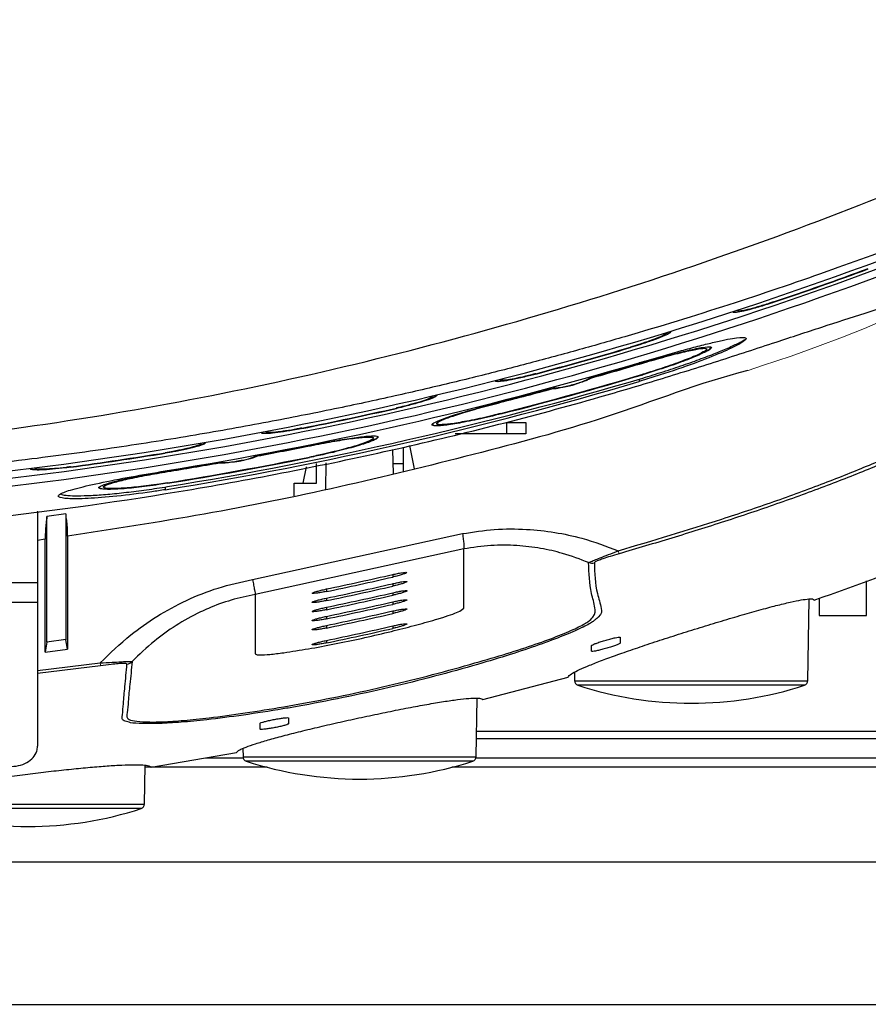
# Model space of a CAD drawing. Extents: x 230 to 4097, y 0 to 2754.
# Drawn here: x 2078 to 2167, y 1586 to 1690 of the extents above; entities that cross this region are included whole.
import ezdxf

# ---------------------------------------------------------------- set-up
doc = ezdxf.new("R2010")
doc.units = 0
doc.layers.get('0').update_dxf_attribs({"linetype": 'CONTINUOUS'})
doc.layers.add('KIKI-2D2', color=7, linetype='CONTINUOUS')

# ---------------------------------------------------------------- blocks, each defined once
blk = doc.blocks.new('BLKF051')
at = {"color": 7, "linetype": 'Continuous', "lineweight": 15}
for p, q in [((208.265, 182.388), (208.268, 182.378)), ((208.268, 182.378), (208.27, 182.368)), ((208.27, 182.368), (208.273, 182.36)), ((208.273, 182.36), (208.275, 182.353)), ((208.275, 182.353), (208.277, 182.347)), ((208.277, 182.347), (208.278, 182.342)), ((208.278, 182.342), (208.279, 182.339)), ((208.279, 182.339), (208.279, 182.337))]:
    blk.add_line(p, q, dxfattribs=at)
blk = doc.blocks.new('BLKF053')
at = {"color": 7, "linetype": 'Continuous', "lineweight": 15}
for p, q in [((213.506, 186.804), (213.461, 186.728)), ((213.497, 186.851), (213.506, 186.804)), ((213.364, 186.658), (213.185, 186.562)), ((213.461, 186.728), (213.364, 186.658)), ((212.928, 186.441), (212.594, 186.297)), ((213.185, 186.562), (212.928, 186.441)), ((212.594, 186.297), (212.21, 186.143)), ((212.21, 186.143), (211.771, 185.977)), ((211.771, 185.977), (211.304, 185.812)), ((211.304, 185.812), (210.803, 185.644)), ((210.547, 185.557), (210.547, 185.557)), ((210.803, 185.644), (210.547, 185.557))]:
    blk.add_line(p, q, dxfattribs=at)
blk = doc.blocks.new('BLKF054')
at = {"color": 7, "linetype": 'Continuous', "lineweight": 15}
for p, q in [((199.151, 180.418), (199.153, 180.407)), ((199.153, 180.407), (199.154, 180.397)), ((199.154, 180.397), (199.155, 180.388)), ((199.155, 180.388), (199.156, 180.381)), ((199.156, 180.381), (199.157, 180.375)), ((199.157, 180.375), (199.158, 180.37)), ((199.158, 180.37), (199.158, 180.367)), ((199.158, 180.367), (199.159, 180.365))]:
    blk.add_line(p, q, dxfattribs=at)

msp = doc.modelspace()

# ---------------------------------------------------------------- linework, layer by layer
at = {"layer": 'KIKI-2D2', "color": 2}
for p, q in [((2157.21, 1660.18), (2157.21, 1660.14)), ((2152.96, 1659.1), (2152.96, 1659.18)), ((2153.46, 1659.26), (2153.46, 1659.34)), ((2145.86, 1656.94), (2145.86, 1656.86)), ((2146.36, 1657.09), (2146.36, 1657.01)), ((2142.11, 1655.41), (2142.11, 1655.37)), ((2150.16, 1655.21), (2150.16, 1655.23)), ((2143.41, 1653.77), (2143.41, 1653.73)), ((2132.11, 1652.61), (2132.11, 1652.56)), ((2143.41, 1652.55), (2143.41, 1652.5)), ((2127.86, 1651.83), (2127.86, 1651.9)), ((2128.36, 1651.96), (2128.36, 1652.03)), ((2137.91, 1652.14), (2137.91, 1652.18)), ((2143.01, 1652.03), (2143.01, 1651.79)), ((2121.16, 1650.26), (2121.16, 1650.19)), ((2121.66, 1650.38), (2121.66, 1650.31)), ((2133.91, 1651.08), (2133.91, 1651.03)), ((2128.41, 1649.63), (2128.41, 1649.59)), ((2117.41, 1648.99), (2117.41, 1648.95)), ((2128.41, 1648.41), (2128.41, 1648.36)), ((2121.66, 1647.41), (2121.66, 1647.35)), ((2129.06, 1646.25), (2129.06, 1647.45)), ((2129.06, 1647.45), (2131.06, 1647.45)), ((2131.06, 1647.45), (2131.06, 1646.25)), ((2103.16, 1646.37), (2103.16, 1646.44)), ((2103.66, 1646.47), (2103.66, 1646.54)), ((2107.41, 1646.87), (2107.41, 1646.82)), ((2131.06, 1646.25), (2123.59, 1646.25)), ((2096.76, 1645.29), (2096.76, 1645.22)), ((2097.26, 1645.38), (2097.26, 1645.31)), ((2108.23, 1645.03), (2108.23, 1644.99)), ((2114.98, 1645.82), (2114.98, 1645.85)), ((2118.8, 1645.03), (2119.27, 1642.58)), ((2093.01, 1644.27), (2093.01, 1644.23)), ((2102.73, 1643.93), (2102.73, 1643.97)), ((2117.08, 1642.05), (2117.04, 1644.6)), ((2118.16, 1642.31), (2118.16, 1644.86)), ((2098.73, 1643.25), (2098.73, 1643.2)), ((2108.23, 1643.81), (2108.23, 1643.77)), ((2108.96, 1641.05), (2108.96, 1643.15)), ((2109.96, 1643.21), (2109.91, 1640.38)), ((2117.07, 1643.15), (2118.16, 1643.15)), ((2078.76, 1642.57), (2078.76, 1642.63)), ((2079.26, 1642.63), (2079.26, 1642.69)), ((2083.01, 1642.79), (2083.01, 1642.75)), ((2093.23, 1642.32), (2093.23, 1642.28)), ((2107.56, 1641.05), (2107.9, 1642.8)), ((2093.23, 1641.09), (2093.23, 1641.05)), ((2106.61, 1639.71), (2106.61, 1641.05)), ((2106.61, 1641.05), (2108.96, 1641.05)), ((2086.48, 1640.72), (2086.48, 1640.67)), ((2093.01, 1640.66), (2093.01, 1640.37)), ((2079.51, 1638.12), (2079.51, 1613.31)), ((2082.51, 1637.82), (2080.51, 1637.54)), ((2082.51, 1637.82), (2082.51, 1624.55)), ((2080.51, 1624.29), (2080.51, 1637.54)), ((2102.21, 1630.9), (2124.38, 1635.75)), ((2080.32, 1635.14), (2079.51, 1635.03)), ((2080.32, 1623.22), (2080.32, 1635.14)), ((2082.7, 1635.47), (2082.7, 1623.54)), ((2124.51, 1634.13), (2102.51, 1629.33)), ((2124.51, 1627.86), (2124.51, 1634.13)), ((1979.51, 1630.58), (2079.51, 1630.58)), ((2117.01, 1631.42), (2117.01, 1631.16)), ((2117.01, 1630.46), (2117.01, 1630.2)), ((2167.01, 1627.09), (2167.01, 1630.76)), ((2110.01, 1629.9), (2110.01, 1629.63)), ((2117.01, 1629.5), (2117.01, 1629.24)), ((2079.51, 1628.48), (1979.51, 1628.48)), ((2102.51, 1629.33), (2102.51, 1623.06)), ((2110.01, 1628.93), (2110.01, 1628.67)), ((2117.01, 1628.54), (2117.01, 1628.27)), ((2160.82, 1620.21), (2160.97, 1628.83)), ((2162.01, 1628.91), (2162.01, 1627.09)), ((2110.01, 1627.97), (2110.01, 1627.71)), ((2117.01, 1627.57), (2117.01, 1627.31)), ((2124.08, 1627.56), (2124.51, 1627.86)), ((2110.01, 1627.01), (2110.01, 1626.75)), ((2121.51, 1626.67), (2121.68, 1626.72)), ((2121.68, 1626.72), (2122.29, 1626.91)), ((2162.01, 1627.09), (2167.01, 1627.09)), ((2110.01, 1626.05), (2110.01, 1625.78)), ((2117.01, 1626), (2117.01, 1625.74)), ((2080.51, 1624.29), (2080.32, 1623.22)), ((2082.51, 1624.56), (2080.51, 1624.29)), ((2082.7, 1623.54), (2082.51, 1624.55)), ((2110.01, 1624.47), (2110.01, 1624.21)), ((2141.01, 1624.8), (2141.01, 1624.19)), ((2105.52, 1623.18), (2105.83, 1623.23)), ((2138.01, 1623.33), (2138.01, 1623.94)), ((2079.51, 1621.31), (2086.13, 1622.1)), ((2086.18, 1621.78), (2079.51, 1620.99)), ((2136.19, 1621.11), (2136.21, 1620.21)), ((2126.51, 1618.24), (2135.52, 1620.61)), ((2136.21, 1620.21), (2160.82, 1620.21)), ((2160.47, 1619.74), (2136.55, 1619.74)), ((2125.82, 1612.21), (2125.93, 1618.38)), ((2106.01, 1616.3), (2106.01, 1615.69)), ((2103.01, 1615.11), (2103.01, 1615.72)), ((2125.86, 1614.89), (2208.7, 1614.89)), ((2208.7, 1614.09), (2125.85, 1614.09)), ((2101.19, 1613.07), (2101.21, 1612.21)), ((2091.5, 1611.12), (2100.52, 1612.64)), ((2097.27, 1612.09), (2101.22, 1612.09)), ((2101.21, 1612.21), (2125.82, 1612.21)), ((2125.8, 1612.09), (2213.51, 1612.09)), ((2090.82, 1607.21), (2090.89, 1611.31)), ((2103.76, 1611.09), (2090.89, 1611.09)), ((2125.47, 1611.74), (2101.55, 1611.74)), ((2213.51, 1611.09), (2123.26, 1611.09)), ((2066.21, 1607.21), (2090.82, 1607.21)), ((2090.47, 1606.74), (2066.55, 1606.74)), ((2213.51, 1601.09), (1845.51, 1601.09)), ((1845.51, 1586.09), (2213.51, 1586.09))]:
    msp.add_line(p, q, dxfattribs=at)
msp.add_lwpolyline([(2080.32, 1623.22), (2082.7, 1623.54)], dxfattribs=at)
for centre, radius, start, end in [((2029.47, 2037.84), 399.05, 275.6377, 291.4065), ((2133.81, 1659.32), 8.21, 270.8821, 299.9724), ((2099.42, 1650.99), 7.74, 265.1272, 295.3902), ((2138.03, 1633.63), 1, 250.4698, 285.769), ((2088.81, 1622.97), 1, 278.464, 313.3309), ((2136.71, 1620.22), 0.5, 181, 252.0457), ((2160.32, 1620.22), 0.5, 287.9543, 359), ((2148.51, 1656.65), 38.8, 252.0457, 287.9686), ((2101.71, 1612.22), 0.5, 181, 252.0457), ((2125.32, 1612.22), 0.5, 287.9543, 359), ((2113.51, 1648.65), 38.8, 252.0457, 287.9543), ((2078.51, 1643.65), 38.8, 252.0457, 287.9543), ((2090.32, 1607.22), 0.5, 287.9543, 359)]:
    msp.add_arc(centre, radius, start, end, dxfattribs=at)
for centre, major_axis, ratio, start_param, end_param in [((2029.51, 2041.1), (0, -401.53), 0.996195, 0.097993, 0.372291), ((2029.51, 2039.48), (0, -401.53), 0.996195, 0.097993, 0.372291), ((2029.51, 2041.01), (0, -401.83), 0.996195, 0.324686, 0.351165), ((2029.51, 2040.97), (0, -401.83), 0.996195, 0.324686, 0.351165), ((2029.51, 2041.01), (0, -401.83), 0.996195, 0.2592, 0.285137), ((2029.51, 2040.97), (0, -401.83), 0.996195, 0.2592, 0.285137), ((2029.51, 2038.79), (0, -401.53), 0.996195, 0.159424, 0.287703), ((2029.51, 2040.14), (0, -402.93), 0.996195, 0.273279, 0.287703), ((2029.51, 2040.1), (0, -402.93), 0.996195, 0.273443, 0.287703), ((2029.51, 2038.92), (0, -402.93), 0.996195, 0.248944, 0.287703), ((2029.51, 2038.87), (0, -402.93), 0.996195, 0.248944, 0.287703), ((2029.51, 2036.81), (0, -401.53), 0.996195, 0.159424, 0.287703), ((2029.51, 2038.51), (0, 402.92), 0.996222, 3.301017, 3.429295), ((2029.51, 2040.14), (0, -402.93), 0.996195, 0.248944, 0.263272), ((2029.51, 2040.1), (0, -402.93), 0.996195, 0.248944, 0.263108), ((2029.51, 2041.01), (0, -401.83), 0.996195, 0.195854, 0.221389), ((2029.51, 2040.97), (0, -401.83), 0.996195, 0.195854, 0.221389), ((2029.51, 2040.14), (0, -402.93), 0.996195, 0.183283, 0.197399), ((2029.51, 2041.01), (0, -401.83), 0.996195, 0.134051, 0.159304), ((2029.51, 2040.97), (0, -401.83), 0.996195, 0.134051, 0.159304), ((2029.51, 2040.1), (0, -402.93), 0.996195, 0.183444, 0.197399), ((2029.51, 2038.92), (0, -402.93), 0.996195, 0.159424, 0.197399), ((2029.51, 2038.87), (0, -402.93), 0.996195, 0.159424, 0.197399), ((2029.51, 2040.14), (0, -402.93), 0.996195, 0.159424, 0.173479), ((2029.51, 2040.1), (0, -402.93), 0.996195, 0.159424, 0.173318), ((2029.51, 2018.6), (0, -397.01), 0.996195, 0.204972, 0.223085), ((2029.51, 2018.33), (0, -397.01), 0.996195, 0.204972, 0.223085), ((2029.51, 2017.63), (0, -397.01), 0.996195, 0.204972, 0.223085), ((2029.51, 2017.37), (0, -397.01), 0.996195, 0.204972, 0.223085), ((2029.51, 2016.67), (0, -397.01), 0.996195, 0.204972, 0.223085), ((2029.51, 2016.41), (0, -397.01), 0.996195, 0.204972, 0.223085), ((2029.51, 2015.71), (0, -397.01), 0.996195, 0.204972, 0.223085), ((2029.51, 2015.45), (0, -397.01), 0.996195, 0.204972, 0.223085), ((2029.51, 2014.75), (0, -397.01), 0.996195, 0.204972, 0.223085), ((2029.51, 2014.48), (0, -397.01), 0.996195, 0.204972, 0.223085), ((2029.51, 2013.17), (0, -397.01), 0.996195, 0.204972, 0.223085), ((2029.51, 2012.91), (0, -397.01), 0.996195, 0.204972, 0.223085)]:
    msp.add_ellipse(centre, major_axis=major_axis, ratio=ratio, start_param=start_param, end_param=end_param, dxfattribs=at)
for points, knots in [([(1849.55, 1689.95), (1855.05, 1687.18), (1866.09, 1681.64), (1883.06, 1674.17), (1900.33, 1667.36), (1917.82, 1661.34), (1935.76, 1656.07), (1954.05, 1651.62), (1972.77, 1648.05), (1991.62, 1645.45), (2010.56, 1643.87), (2029.51, 1643.33), (2048.47, 1643.87), (2067.41, 1645.45), (2086.25, 1648.05), (2104.98, 1651.62), (2123.27, 1656.07), (2141.2, 1661.34), (2158.69, 1667.36), (2175.96, 1674.17), (2192.94, 1681.64), (2203.97, 1687.18), (2209.47, 1689.95)], [0, 0, 0, 0, 0.049225, 0.098681, 0.148221, 0.197664, 0.246501, 0.297617, 0.348104, 0.398814, 0.449662, 0.5, 0.550336, 0.601184, 0.651895, 0.702381, 0.753499, 0.802334, 0.851778, 0.901317, 0.950775, 1, 1, 1, 1]), ([(2210.3, 1683.75), (2207.31, 1682.25), (2201.24, 1679.22), (2191.89, 1674.92), (2182.22, 1670.76), (2172.51, 1666.89), (2162.58, 1663.24), (2152.33, 1659.77), (2144.35, 1657.32), (2138.97, 1655.77), (2136.39, 1655.05), (2133.78, 1654.33), (2131.13, 1653.63), (2128.45, 1652.94), (2125.74, 1652.26), (2122.01, 1651.35), (2117.06, 1650.2), (2110.67, 1648.83), (2103.65, 1647.44), (2095.99, 1646.07), (2087.67, 1644.76), (2078.21, 1643.48), (2069.88, 1642.57), (2063.23, 1641.98), (2059.29, 1641.67), (2056.28, 1641.46), (2053.77, 1641.3), (2050.86, 1641.13), (2045.52, 1640.87), (2038.2, 1640.64), (2030.83, 1640.56), (2025.02, 1640.59), (2020.34, 1640.67), (2015.38, 1640.81), (2010.44, 1641.02), (2006.37, 1641.23), (2002.83, 1641.45), (1999.17, 1641.71), (1994.19, 1642.11), (1988.04, 1642.69), (1981.68, 1643.4), (1974.46, 1644.33), (1966.9, 1645.44), (1958.73, 1646.82), (1952.72, 1647.96), (1948.67, 1648.78), (1946.38, 1649.26), (1944.16, 1649.73), (1942.02, 1650.2), (1939.95, 1650.67), (1937.96, 1651.13), (1933.6, 1652.17), (1926.98, 1653.84), (1918.23, 1656.26), (1909.83, 1658.79), (1901.81, 1661.41), (1893.9, 1664.16), (1884.3, 1667.74), (1873.12, 1672.28), (1860.67, 1677.81), (1852.66, 1681.79), (1848.72, 1683.75)], [0, 0, 0, 0, 0.026802, 0.054223, 0.082266, 0.110931, 0.137804, 0.166867, 0.197434, 0.204504, 0.211649, 0.21887, 0.226167, 0.23354, 0.240988, 0.248513, 0.264245, 0.28165, 0.300728, 0.321479, 0.343904, 0.368001, 0.397842, 0.410881, 0.421415, 0.429443, 0.434965, 0.441496, 0.452821, 0.477692, 0.5, 0.511727, 0.524201, 0.537422, 0.551391, 0.563693, 0.570038, 0.579738, 0.593046, 0.609962, 0.629097, 0.644258, 0.668116, 0.690211, 0.710542, 0.716992, 0.723241, 0.729291, 0.73514, 0.74079, 0.746239, 0.751489, 0.776577, 0.800801, 0.824161, 0.846658, 0.868291, 0.89114, 0.928491, 0.964777, 1, 1, 1, 1]), ([(1875.52, 1663.66), (1876.09, 1663.58), (1877.28, 1663.41), (1880.17, 1662.68), (1883.8, 1661.64), (1888.11, 1660.31), (1892.77, 1658.81), (1897.71, 1657.21), (1905.16, 1654.74), (1915.14, 1651.58), (1927.67, 1648.03), (1943.33, 1644.14), (1962.23, 1640.38), (1984.42, 1637.24), (2006.8, 1635.34), (2029.24, 1634.68), (2051.65, 1635.27), (2073.86, 1637.12), (2095.83, 1640.21), (2117.51, 1644.49), (2133.89, 1648.66), (2145.11, 1651.98), (2151.32, 1653.93), (2157.08, 1655.81), (2162.33, 1657.54), (2166.92, 1659.03), (2171.13, 1660.37), (2174.94, 1661.55), (2178.23, 1662.51), (2180.98, 1663.22), (2183.01, 1663.65), (2183.75, 1663.67), (2184.08, 1663.68)], [0, 0, 0, 0, 0.016712, 0.034501, 0.052281, 0.06919, 0.08609, 0.101736, 0.117379, 0.155594, 0.193853, 0.2321, 0.297723, 0.363553, 0.429489, 0.495424, 0.561254, 0.626878, 0.691718, 0.756608, 0.821449, 0.840579, 0.859709, 0.878793, 0.893911, 0.90903, 0.924106, 0.939188, 0.954711, 0.970238, 0.986918, 1, 1, 1, 1]), ([(2140.81, 1633.93), (2144.47, 1635.02), (2149.97, 1636.66), (2157.24, 1639.09), (2162.52, 1641.02), (2167.43, 1642.99), (2171.78, 1644.88), (2175.61, 1646.69), (2178.77, 1648.31), (2181.32, 1649.76), (2182.96, 1650.84), (2183.87, 1651.61), (2184.18, 1652.21), (2183.64, 1654.6), (2184.13, 1658.48), (2184.09, 1661.96), (2184.06, 1663.18), (2184.06, 1663.26)], [0, 0, 0, 0, 0.059741, 0.089929, 0.119994, 0.148382, 0.177544, 0.204374, 0.231888, 0.258642, 0.286193, 0.306828, 0.327459, 0.370004, 0.779638, 0.984455, 1, 1, 1, 1]), ([(2157.21, 1660.14), (2157.05, 1660.08), (2156.39, 1659.86), (2155.26, 1659.51), (2154.04, 1659.19), (2153.24, 1659.04), (2152.98, 1659.04), (2152.96, 1659.09), (2152.96, 1659.1)], [0, 0, 0, 0, 0.073969, 0.308637, 0.53393, 0.746505, 0.949346, 1, 1, 1, 1]), ([(2157.21, 1660.18), (2157.07, 1660.13), (2156.49, 1659.94), (2155.49, 1659.63), (2154.42, 1659.35), (2153.71, 1659.21), (2153.48, 1659.21), (2153.46, 1659.25), (2153.46, 1659.26)], [0, 0, 0, 0, 0.073996, 0.30865, 0.534022, 0.746651, 0.949477, 1, 1, 1, 1]), ([(2152.96, 1659.15), (2152.99, 1659.12), (2153.05, 1659.07), (2153.44, 1659.14), (2153.6, 1659.17)], [0, 0, 0, 0, 0.594525, 1, 1, 1, 1]), ([(2146.36, 1657.01), (2146.32, 1656.96), (2146.22, 1656.85), (2145.52, 1656.52), (2144.47, 1656.12), (2143.27, 1655.71), (2142.45, 1655.47), (2142.11, 1655.37)], [0, 0, 0, 0, 0.20638, 0.412508, 0.625375, 0.847577, 1, 1, 1, 1]), ([(2145.86, 1656.86), (2145.82, 1656.81), (2145.74, 1656.71), (2145.12, 1656.43), (2144.19, 1656.08), (2143.13, 1655.72), (2142.41, 1655.5), (2142.11, 1655.41)], [0, 0, 0, 0, 0.206441, 0.412624, 0.625503, 0.847653, 1, 1, 1, 1]), ([(2143.01, 1653.76), (2143.04, 1653.77), (2143.74, 1653.98), (2145.1, 1654.37), (2147.03, 1654.92), (2148.83, 1655.4), (2150.44, 1655.81), (2151.81, 1656.13), (2153.25, 1656.41), (2154.14, 1656.48), (2154.42, 1656.3), (2153.89, 1655.85), (2152.1, 1654.97), (2149.31, 1653.85), (2146.11, 1652.73), (2143.91, 1652.06), (2143.01, 1651.79)], [0, 0, 0, 0, 0.002594, 0.059801, 0.117, 0.173326, 0.229639, 0.283677, 0.337703, 0.440155, 0.496293, 0.599719, 0.702994, 0.810099, 0.922452, 1, 1, 1, 1]), ([(2145.93, 1656.78), (2146.09, 1656.86), (2146.33, 1656.98), (2146.35, 1657.04), (2146.36, 1657.07)], [0, 0, 0, 0, 0.631871, 1, 1, 1, 1]), ([(2143.41, 1652.15), (2144.13, 1652.37), (2145.59, 1652.81), (2147.68, 1653.51), (2149.62, 1654.2), (2151.34, 1654.86), (2152.76, 1655.47), (2153.75, 1655.94), (2154.08, 1656.15), (2154.21, 1656.22)], [0, 0, 0, 0, 0.15157, 0.303914, 0.455227, 0.607306, 0.758448, 0.910122, 1, 1, 1, 1]), ([(2143.41, 1653.77), (2143.43, 1653.78), (2144.3, 1654.03), (2146.02, 1654.52), (2148.23, 1655.09), (2149.83, 1655.42), (2150.55, 1655.48), (2150.73, 1655.36), (2150.39, 1655.07), (2149.23, 1654.52), (2147.44, 1653.81), (2145.39, 1653.11), (2143.98, 1652.68), (2143.41, 1652.5)], [0, 0, 0, 0, 0.002731, 0.117061, 0.229248, 0.33675, 0.439302, 0.495756, 0.599549, 0.703203, 0.810463, 0.922706, 1, 1, 1, 1]), ([(2147.47, 1653.9), (2147.69, 1653.98), (2148.66, 1654.32), (2149.8, 1654.83), (2150.65, 1655.27), (2150.58, 1655.36), (2150.56, 1655.38)], [0, 0, 0, 0, 0.108646, 0.480804, 0.840336, 1, 1, 1, 1]), ([(2143.41, 1653.73), (2143.43, 1653.73), (2144.24, 1653.97), (2145.84, 1654.43), (2147.9, 1654.95), (2149.39, 1655.26), (2150.06, 1655.31), (2150.23, 1655.2), (2149.91, 1654.93), (2148.83, 1654.42), (2147.16, 1653.77), (2145.25, 1653.11), (2143.94, 1652.71), (2143.41, 1652.55)], [0, 0, 0, 0, 0.002743, 0.117096, 0.229264, 0.336731, 0.43928, 0.495768, 0.59959, 0.703272, 0.810535, 0.922748, 1, 1, 1, 1]), ([(2154.51, 1652.94), (2154.51, 1652.94), (2149.38, 1651.65), (2139.96, 1647.86), (2125.5, 1644.04), (2111.39, 1640.57), (2097.12, 1637.68), (2087.51, 1636.21), (2082.7, 1635.47)], [0, 0, 0, 0, 0.000001, 0.214192, 0.410065, 0.605938, 0.802969, 1, 1, 1, 1]), ([(2132.11, 1652.56), (2131.94, 1652.52), (2131.28, 1652.35), (2130.15, 1652.08), (2128.96, 1651.85), (2128.16, 1651.75), (2127.88, 1651.77), (2127.86, 1651.82), (2127.86, 1651.83)], [0, 0, 0, 0, 0.078708, 0.305781, 0.525965, 0.73798, 0.944329, 1, 1, 1, 1]), ([(2132.11, 1652.61), (2131.96, 1652.57), (2131.38, 1652.41), (2130.38, 1652.18), (2129.33, 1651.98), (2128.62, 1651.89), (2128.38, 1651.91), (2128.36, 1651.95), (2128.36, 1651.96)], [0, 0, 0, 0, 0.078721, 0.305797, 0.526039, 0.738107, 0.944433, 1, 1, 1, 1]), ([(2127.86, 1651.88), (2127.89, 1651.85), (2127.95, 1651.79), (2128.35, 1651.84), (2128.5, 1651.86)], [0, 0, 0, 0, 0.607352, 1, 1, 1, 1]), ([(2137.91, 1652.14), (2137.89, 1652.11), (2137.84, 1652.06), (2137.51, 1651.91), (2137.01, 1651.73), (2136.37, 1651.53), (2135.67, 1651.33), (2134.99, 1651.17), (2134.42, 1651.05), (2134.05, 1651), (2133.92, 1651.01), (2133.91, 1651.03), (2133.91, 1651.03)], [0, 0, 0, 0, 0.104741, 0.209371, 0.316989, 0.428655, 0.542556, 0.655712, 0.765432, 0.870787, 0.972931, 1, 1, 1, 1]), ([(2121.66, 1650.31), (2121.61, 1650.25), (2121.52, 1650.15), (2120.8, 1649.87), (2119.73, 1649.53), (2118.53, 1649.21), (2117.73, 1649.02), (2117.41, 1648.95)], [0, 0, 0, 0, 0.210365, 0.420542, 0.635357, 0.855805, 1, 1, 1, 1]), ([(2121.16, 1650.19), (2121.12, 1650.14), (2121.04, 1650.05), (2120.4, 1649.8), (2119.46, 1649.51), (2118.4, 1649.22), (2117.69, 1649.06), (2117.41, 1648.99)], [0, 0, 0, 0, 0.210401, 0.420628, 0.635449, 0.855853, 1, 1, 1, 1]), ([(2119.68, 1649.58), (2119.83, 1649.63), (2120.42, 1649.79), (2121.13, 1650.04), (2121.61, 1650.26), (2121.65, 1650.33), (2121.66, 1650.36)], [0, 0, 0, 0, 0.122864, 0.474091, 0.819471, 1, 1, 1, 1]), ([(2184.32, 1651.17), (2184.19, 1651.05), (2183.78, 1650.65), (2182.13, 1649.61), (2179.56, 1648.16), (2176.26, 1646.5), (2172.35, 1644.68), (2167.86, 1642.76), (2162.86, 1640.78), (2157.53, 1638.84), (2152.03, 1637), (2146.49, 1635.26), (2142.76, 1634.16), (2140.9, 1633.62)], [0, 0, 0, 0, 0.042564, 0.134179, 0.225829, 0.317253, 0.4087, 0.505355, 0.602012, 0.700795, 0.800168, 0.900248, 1, 1, 1, 1]), ([(2128.41, 1648.36), (2128.12, 1648.29), (2126.99, 1648), (2125.07, 1647.58), (2123.04, 1647.22), (2121.67, 1647.07), (2121.06, 1647.14), (2121.24, 1647.39), (2122.18, 1647.81), (2123.82, 1648.36), (2125.97, 1648.99), (2127.6, 1649.42), (2128.41, 1649.63)], [0, 0, 0, 0, 0.039325, 0.151622, 0.260509, 0.365687, 0.468509, 0.571004, 0.67505, 0.781893, 0.891852, 1, 1, 1, 1]), ([(2128.41, 1648.41), (2128.14, 1648.34), (2127.08, 1648.07), (2125.3, 1647.68), (2123.41, 1647.34), (2122.13, 1647.2), (2121.56, 1647.26), (2121.73, 1647.5), (2122.61, 1647.89), (2124.13, 1648.4), (2126.14, 1648.99), (2127.66, 1649.39), (2128.41, 1649.59)], [0, 0, 0, 0, 0.039332, 0.151629, 0.260542, 0.365742, 0.468552, 0.57101, 0.675023, 0.781858, 0.891837, 1, 1, 1, 1]), ([(2161.51, 1628.73), (2161.56, 1628.75), (2165.77, 1630.22), (2174.08, 1633.29), (2186.32, 1638.29), (2198.42, 1643.66), (2206.34, 1647.59), (2210.3, 1649.55)], [0, 0, 0, 0, 0.003224, 0.251871, 0.500518, 0.750259, 1, 1, 1, 1]), ([(2121.26, 1647.29), (2121.24, 1647.25), (2121.17, 1647.13), (2121.94, 1647.15), (2123.23, 1647.3), (2124.42, 1647.53), (2124.94, 1647.63)], [0, 0, 0, 0, 0.152713, 0.462295, 0.767926, 1, 1, 1, 1]), ([(2107.41, 1646.82), (2107.23, 1646.79), (2106.57, 1646.66), (2105.46, 1646.47), (2104.28, 1646.32), (2103.47, 1646.27), (2103.18, 1646.31), (2103.17, 1646.36), (2103.16, 1646.37)], [0, 0, 0, 0, 0.081075, 0.302513, 0.519218, 0.731162, 0.94038, 1, 1, 1, 1]), ([(2103.16, 1646.42), (2103.19, 1646.39), (2103.24, 1646.33), (2103.65, 1646.35), (2103.81, 1646.36)], [0, 0, 0, 0, 0.617424, 1, 1, 1, 1]), ([(2107.41, 1646.87), (2107.25, 1646.84), (2106.67, 1646.72), (2105.69, 1646.56), (2104.64, 1646.42), (2103.93, 1646.38), (2103.68, 1646.41), (2103.66, 1646.46), (2103.66, 1646.47)], [0, 0, 0, 0, 0.081077, 0.302526, 0.519283, 0.731267, 0.940457, 1, 1, 1, 1]), ([(2108.23, 1645.03), (2108.28, 1645.04), (2109.15, 1645.22), (2110.85, 1645.54), (2113.02, 1645.88), (2114.62, 1646.06), (2115.36, 1646.05), (2115.56, 1645.91), (2115.21, 1645.65), (2114.02, 1645.2), (2112.18, 1644.67), (2110.14, 1644.16), (2108.77, 1643.88), (2108.23, 1643.77)], [0, 0, 0, 0, 0.00556, 0.11609, 0.225122, 0.331703, 0.435984, 0.497052, 0.603353, 0.70957, 0.817872, 0.928529, 1, 1, 1, 1]), ([(2097.26, 1645.31), (2097.21, 1645.26), (2097.12, 1645.16), (2096.39, 1644.92), (2095.31, 1644.66), (2094.11, 1644.41), (2093.32, 1644.28), (2093.01, 1644.23)], [0, 0, 0, 0, 0.213208, 0.426313, 0.642236, 0.860948, 1, 1, 1, 1]), ([(2096.76, 1645.22), (2096.72, 1645.18), (2096.64, 1645.09), (2095.99, 1644.88), (2095.04, 1644.65), (2093.98, 1644.44), (2093.28, 1644.32), (2093.01, 1644.27)], [0, 0, 0, 0, 0.213241, 0.426373, 0.642294, 0.860969, 1, 1, 1, 1]), ([(2095.24, 1644.71), (2095.39, 1644.74), (2095.98, 1644.86), (2096.71, 1645.07), (2097.2, 1645.26), (2097.24, 1645.33), (2097.26, 1645.36)], [0, 0, 0, 0, 0.124, 0.464868, 0.803858, 1, 1, 1, 1]), ([(2108.23, 1644.99), (2108.27, 1645), (2109.08, 1645.16), (2110.67, 1645.46), (2112.69, 1645.78), (2114.18, 1645.94), (2114.87, 1645.93), (2115.06, 1645.8), (2114.73, 1645.56), (2113.62, 1645.14), (2111.91, 1644.65), (2110.01, 1644.18), (2108.73, 1643.91), (2108.23, 1643.81)], [0, 0, 0, 0, 0.005573, 0.116114, 0.225131, 0.331689, 0.43597, 0.497064, 0.603383, 0.709616, 0.817917, 0.928551, 1, 1, 1, 1]), ([(2112.2, 1644.75), (2112.42, 1644.8), (2113.38, 1645.05), (2114.54, 1645.44), (2115.44, 1645.81), (2115.4, 1645.92), (2115.38, 1645.95)], [0, 0, 0, 0, 0.104642, 0.459569, 0.810295, 1, 1, 1, 1]), ([(2102.73, 1643.93), (2102.72, 1643.91), (2102.69, 1643.87), (2102.43, 1643.77), (2101.97, 1643.64), (2101.36, 1643.5), (2100.67, 1643.37), (2099.99, 1643.26), (2099.39, 1643.18), (2098.96, 1643.16), (2098.76, 1643.17), (2098.74, 1643.19), (2098.73, 1643.2)], [0, 0, 0, 0, 0.078633, 0.184885, 0.292698, 0.402442, 0.513047, 0.623012, 0.731153, 0.837181, 0.941777, 1, 1, 1, 1]), ([(2083.01, 1642.75), (2082.83, 1642.72), (2082.17, 1642.64), (2081.06, 1642.52), (2079.89, 1642.44), (2079.08, 1642.45), (2078.78, 1642.5), (2078.77, 1642.55), (2078.76, 1642.57)], [0, 0, 0, 0, 0.081454, 0.298874, 0.513399, 0.725667, 0.937219, 1, 1, 1, 1]), ([(2078.76, 1642.62), (2078.81, 1642.58), (2078.9, 1642.51), (2079.63, 1642.49), (2080.39, 1642.52), (2080.93, 1642.57), (2081.03, 1642.58)], [0, 0, 0, 0, 0.309531, 0.619142, 0.927345, 1, 1, 1, 1]), ([(2083.01, 1642.79), (2082.85, 1642.77), (2082.27, 1642.69), (2081.29, 1642.59), (2080.26, 1642.52), (2079.54, 1642.52), (2079.28, 1642.57), (2079.27, 1642.62), (2079.26, 1642.63)], [0, 0, 0, 0, 0.081448, 0.298883, 0.513446, 0.725741, 0.937279, 1, 1, 1, 1]), ([(2093.01, 1640.37), (2092.54, 1640.3), (2090.78, 1640.02), (2087.83, 1639.66), (2084.71, 1639.41), (2082.55, 1639.39), (2081.56, 1639.59), (2081.82, 1639.95), (2083.32, 1640.46), (2085.93, 1641.07), (2089.29, 1641.73), (2091.79, 1642.15), (2093.01, 1642.35)], [0, 0, 0, 0, 0.040606, 0.149543, 0.256471, 0.361942, 0.467005, 0.572601, 0.679291, 0.787243, 0.896282, 1, 1, 1, 1]), ([(2093.23, 1641.05), (2092.93, 1641), (2091.8, 1640.83), (2089.91, 1640.58), (2087.9, 1640.41), (2086.52, 1640.39), (2085.88, 1640.51), (2086.05, 1640.74), (2087.02, 1641.08), (2088.69, 1641.49), (2090.85, 1641.92), (2092.45, 1642.19), (2093.23, 1642.32)], [0, 0, 0, 0, 0.040609, 0.149599, 0.256696, 0.362257, 0.467232, 0.572628, 0.679161, 0.787105, 0.896276, 1, 1, 1, 1]), ([(2093.23, 1641.09), (2092.95, 1641.05), (2091.9, 1640.88), (2090.13, 1640.66), (2088.27, 1640.5), (2086.98, 1640.48), (2086.39, 1640.58), (2086.55, 1640.8), (2087.45, 1641.12), (2089, 1641.5), (2091.01, 1641.9), (2092.51, 1642.15), (2093.23, 1642.28)], [0, 0, 0, 0, 0.040608, 0.149604, 0.256722, 0.362293, 0.467258, 0.572628, 0.679141, 0.787085, 0.896271, 1, 1, 1, 1]), ([(2089.71, 1641.68), (2089.46, 1641.63), (2088.52, 1641.44), (2087.38, 1641.14), (2086.54, 1640.86), (2086.57, 1640.76), (2086.58, 1640.72)], [0, 0, 0, 0, 0.126292, 0.465687, 0.803133, 1, 1, 1, 1]), ([(2082, 1639.94), (2082.02, 1639.91), (2082.09, 1639.83), (2082.68, 1639.75), (2083.72, 1639.72), (2085.15, 1639.76), (2086.89, 1639.88), (2088.87, 1640.09), (2091.02, 1640.35), (2092.49, 1640.58), (2093.23, 1640.7)], [0, 0, 0, 0, 0.06544, 0.19883, 0.332232, 0.465336, 0.599181, 0.732393, 0.866285, 1, 1, 1, 1]), ([(2086.08, 1640.65), (2086.06, 1640.61), (2085.97, 1640.5), (2086.7, 1640.44), (2088.01, 1640.47), (2089.26, 1640.59), (2089.81, 1640.65)], [0, 0, 0, 0, 0.130202, 0.443917, 0.754313, 1, 1, 1, 1]), ([(2082.7, 1635.47), (2082.69, 1635.85), (2082.68, 1636.42), (2082.59, 1637.25), (2082.53, 1637.64), (2082.51, 1637.81)], [0, 0, 0, 0, 0.53613, 0.802079, 1, 1, 1, 1]), ([(2080.51, 1637.54), (2080.48, 1637.3), (2080.42, 1636.82), (2080.34, 1635.99), (2080.33, 1635.47), (2080.32, 1635.14)], [0, 0, 0, 0, 0.273019, 0.546071, 1, 1, 1, 1]), ([(2124.38, 1635.74), (2125.5, 1635.91), (2127.77, 1636.26), (2131.05, 1636.25), (2134.15, 1635.91), (2137.44, 1635.21), (2139.56, 1634.4), (2140.81, 1633.93)], [0, 0, 0, 0, 0.191019, 0.387423, 0.563901, 0.743328, 1, 1, 1, 1]), ([(2124.38, 1635.74), (2124.41, 1635.52), (2124.47, 1635.09), (2124.52, 1634.61), (2124.53, 1634.27), (2124.52, 1634.18), (2124.51, 1634.13)], [0, 0, 0, 0, 0.249999, 0.5, 0.749998, 1, 1, 1, 1]), ([(2137.69, 1632.68), (2136.79, 1633.03), (2135.19, 1633.64), (2132.63, 1634.22), (2130.1, 1634.52), (2127.36, 1634.56), (2125.47, 1634.27), (2124.51, 1634.13)], [0, 0, 0, 0, 0.235783, 0.419502, 0.60635, 0.799987, 1, 1, 1, 1]), ([(2137.69, 1632.68), (2137.74, 1632.71), (2137.83, 1632.75), (2138.25, 1632.93), (2138.92, 1633.19), (2139.79, 1633.53), (2140.46, 1633.79), (2140.81, 1633.93)], [0, 0, 0, 0, 0.186637, 0.381142, 0.555297, 0.771189, 1, 1, 1, 1]), ([(2140.9, 1633.62), (2140.59, 1633.53), (2140, 1633.35), (2139.23, 1633.1), (2138.66, 1632.89), (2138.34, 1632.74), (2138.31, 1632.69), (2138.3, 1632.66)], [0, 0, 0, 0, 0.238168, 0.454729, 0.624046, 0.812849, 1, 1, 1, 1]), ([(2089.5, 1622.25), (2089.43, 1621.44), (2089.3, 1620.04), (2089.09, 1618.23), (2089.04, 1617.15), (2088.92, 1616.51), (2089.01, 1616.19), (2089.63, 1615.96), (2090.91, 1615.86), (2092.67, 1615.87), (2094.92, 1616.02), (2097.84, 1616.32), (2101.4, 1616.81), (2104.62, 1617.32), (2108.07, 1617.92), (2111.77, 1618.64), (2116.57, 1619.69), (2121.26, 1620.86), (2125.46, 1622.02), (2129.11, 1623.09), (2132.16, 1624.08), (2134.66, 1625), (2136.51, 1625.81), (2137.71, 1626.46), (2138.43, 1627.21), (2138.38, 1627.92), (2138.19, 1628.67), (2137.79, 1630.19), (2137.73, 1631.58), (2137.69, 1632.68)], [0, 0, 0, 0, 0.132087, 0.230101, 0.294992, 0.312714, 0.330421, 0.347967, 0.364805, 0.381637, 0.398485, 0.415328, 0.436657, 0.458012, 0.465673, 0.489414, 0.513158, 0.537017, 0.560882, 0.580191, 0.599451, 0.618837, 0.638224, 0.655843, 0.673453, 0.720257, 0.767116, 0.813977, 1, 1, 1, 1]), ([(2138.3, 1632.66), (2138.32, 1631.56), (2138.36, 1630.18), (2138.84, 1628.64), (2139.03, 1627.85), (2139.16, 1627.26), (2138.49, 1626.74), (2138.37, 1626.65)], [0, 0, 0, 0, 0.552363, 0.691785, 0.8312, 0.970366, 1, 1, 1, 1]), ([(2117.01, 1631.42), (2117.18, 1631.46), (2117.52, 1631.53), (2117.97, 1631.62), (2118.31, 1631.66), (2118.5, 1631.66), (2118.53, 1631.63), (2118.39, 1631.55), (2118.11, 1631.45), (2117.69, 1631.33), (2117.3, 1631.23), (2117.07, 1631.17), (2117.01, 1631.16)], [0, 0, 0, 0, 0.108917, 0.217921, 0.324655, 0.428647, 0.531427, 0.634984, 0.740951, 0.849971, 0.961399, 1, 1, 1, 1]), ([(2086.13, 1622.1), (2087.17, 1623.11), (2088.98, 1624.87), (2092.1, 1627.06), (2095.19, 1628.74), (2098.58, 1630.11), (2100.99, 1630.64), (2102.21, 1630.9)], [0, 0, 0, 0, 0.250322, 0.435719, 0.624876, 0.809487, 1, 1, 1, 1]), ([(2102.21, 1630.9), (2102.26, 1630.69), (2102.34, 1630.26), (2102.42, 1629.79), (2102.49, 1629.46), (2102.5, 1629.37), (2102.51, 1629.33)], [0, 0, 0, 0, 0.250003, 0.500001, 0.75, 1, 1, 1, 1]), ([(2117.01, 1630.46), (2117.02, 1630.46), (2117.2, 1630.5), (2117.55, 1630.58), (2118, 1630.66), (2118.33, 1630.7), (2118.49, 1630.7), (2118.53, 1630.67), (2118.45, 1630.62), (2118.21, 1630.52), (2117.83, 1630.4), (2117.41, 1630.29), (2117.12, 1630.22), (2117.01, 1630.2)], [0, 0, 0, 0, 0.005059, 0.116677, 0.226244, 0.332728, 0.436544, 0.496821, 0.602748, 0.708581, 0.816655, 0.927482, 1, 1, 1, 1]), ([(2110.01, 1629.63), (2109.84, 1629.6), (2109.5, 1629.53), (2109.05, 1629.46), (2108.71, 1629.43), (2108.52, 1629.43), (2108.49, 1629.47), (2108.63, 1629.54), (2108.92, 1629.63), (2109.33, 1629.74), (2109.72, 1629.83), (2109.95, 1629.88), (2110.01, 1629.9)], [0, 0, 0, 0, 0.108352, 0.216782, 0.323245, 0.427548, 0.531096, 0.635486, 0.741957, 0.850911, 0.961758, 1, 1, 1, 1]), ([(2117.01, 1629.5), (2117.02, 1629.5), (2117.2, 1629.54), (2117.55, 1629.62), (2118, 1629.7), (2118.33, 1629.74), (2118.49, 1629.74), (2118.53, 1629.71), (2118.45, 1629.65), (2118.21, 1629.56), (2117.83, 1629.44), (2117.41, 1629.33), (2117.12, 1629.26), (2117.01, 1629.24)], [0, 0, 0, 0, 0.005059, 0.116677, 0.226244, 0.332729, 0.436545, 0.496823, 0.602744, 0.708583, 0.816657, 0.927481, 1, 1, 1, 1]), ([(2102.51, 1629.33), (2101.66, 1629.15), (2099.95, 1628.78), (2098.04, 1628.08), (2096.07, 1627.19), (2094.09, 1626.08), (2091.65, 1624.33), (2090.25, 1622.98), (2089.5, 1622.25)], [0, 0, 0, 0, 0.161229, 0.322557, 0.380819, 0.574887, 0.769243, 1, 1, 1, 1]), ([(2110.01, 1628.67), (2109.95, 1628.66), (2109.72, 1628.61), (2109.32, 1628.54), (2108.9, 1628.48), (2108.62, 1628.46), (2108.49, 1628.48), (2108.53, 1628.53), (2108.72, 1628.61), (2109.07, 1628.71), (2109.51, 1628.83), (2109.85, 1628.9), (2110.01, 1628.93)], [0, 0, 0, 0, 0.040222, 0.150726, 0.258848, 0.364346, 0.468154, 0.571846, 0.676944, 0.784385, 0.894202, 1, 1, 1, 1]), ([(2117.01, 1628.54), (2117.02, 1628.54), (2117.2, 1628.58), (2117.55, 1628.65), (2118, 1628.73), (2118.33, 1628.78), (2118.49, 1628.77), (2118.53, 1628.75), (2118.45, 1628.69), (2118.21, 1628.6), (2117.83, 1628.48), (2117.41, 1628.37), (2117.12, 1628.3), (2117.01, 1628.27)], [0, 0, 0, 0, 0.005059, 0.116678, 0.226245, 0.332725, 0.436547, 0.496818, 0.602745, 0.708585, 0.816655, 0.927482, 1, 1, 1, 1]), ([(2135.52, 1620.61), (2135.59, 1620.71), (2135.73, 1620.89), (2136.48, 1621.29), (2137.45, 1621.72), (2138.74, 1622.24), (2140.3, 1622.82), (2142.12, 1623.45), (2144.14, 1624.14), (2146.32, 1624.85), (2148.6, 1625.57), (2150.89, 1626.27), (2153.12, 1626.94), (2155.21, 1627.54), (2157.07, 1628.05), (2158.65, 1628.44), (2159.91, 1628.71), (2160.8, 1628.85), (2161.38, 1628.87), (2161.47, 1628.78), (2161.51, 1628.73)], [0, 0, 0, 0, 0.066064, 0.117867, 0.169679, 0.223198, 0.276727, 0.332344, 0.387967, 0.445442, 0.502916, 0.561235, 0.619545, 0.677022, 0.734483, 0.789462, 0.844426, 0.89642, 0.94841, 1, 1, 1, 1]), ([(2110.01, 1627.71), (2109.95, 1627.7), (2109.72, 1627.65), (2109.32, 1627.58), (2108.9, 1627.52), (2108.62, 1627.5), (2108.49, 1627.51), (2108.53, 1627.56), (2108.72, 1627.65), (2109.07, 1627.75), (2109.51, 1627.86), (2109.85, 1627.94), (2110.01, 1627.97)], [0, 0, 0, 0, 0.040222, 0.150725, 0.258848, 0.364346, 0.468154, 0.571846, 0.676945, 0.784385, 0.894202, 1, 1, 1, 1]), ([(2117.01, 1627.57), (2117.02, 1627.58), (2117.2, 1627.62), (2117.55, 1627.69), (2118, 1627.77), (2118.33, 1627.81), (2118.49, 1627.81), (2118.53, 1627.78), (2118.45, 1627.73), (2118.21, 1627.63), (2117.83, 1627.52), (2117.41, 1627.4), (2117.12, 1627.34), (2117.01, 1627.31)], [0, 0, 0, 0, 0.005059, 0.116676, 0.226243, 0.332727, 0.436543, 0.496821, 0.602748, 0.708581, 0.816655, 0.927482, 1, 1, 1, 1]), ([(2122.29, 1626.91), (2122.67, 1627.03), (2123.42, 1627.27), (2123.86, 1627.46), (2124.08, 1627.56)], [0, 0, 0, 0, 0.501899, 1, 1, 1, 1]), ([(2138.37, 1626.65), (2138.29, 1626.58), (2138.04, 1626.35), (2136.95, 1625.79), (2135.08, 1624.97), (2132.53, 1624.01), (2129.45, 1622.98), (2125.74, 1621.86), (2121.46, 1620.68), (2116.67, 1619.49), (2111.78, 1618.42), (2108.01, 1617.69), (2104.49, 1617.09), (2101.21, 1616.58), (2097.58, 1616.11), (2094.63, 1615.83), (2092.32, 1615.7), (2090.57, 1615.69), (2089.5, 1615.74), (2089.25, 1615.82), (2089.2, 1615.84)], [0, 0, 0, 0, 0.024699, 0.080018, 0.140811, 0.201604, 0.261981, 0.322486, 0.397074, 0.471671, 0.545898, 0.620115, 0.644059, 0.71083, 0.777522, 0.830368, 0.883235, 0.935944, 0.988671, 1, 1, 1, 1]), ([(2110.01, 1626.75), (2109.95, 1626.73), (2109.72, 1626.69), (2109.32, 1626.61), (2108.9, 1626.56), (2108.62, 1626.53), (2108.49, 1626.55), (2108.53, 1626.6), (2108.72, 1626.68), (2109.07, 1626.79), (2109.51, 1626.9), (2109.85, 1626.97), (2110.01, 1627.01)], [0, 0, 0, 0, 0.040222, 0.150725, 0.258846, 0.364344, 0.468152, 0.571849, 0.676942, 0.784387, 0.894204, 1, 1, 1, 1]), ([(2116.87, 1625.43), (2117.68, 1625.63), (2119.3, 1626.04), (2120.77, 1626.46), (2121.51, 1626.67)], [0, 0, 0, 0, 0.499669, 1, 1, 1, 1]), ([(2105.83, 1623.23), (2106.69, 1623.36), (2108.42, 1623.63), (2111.22, 1624.16), (2114.07, 1624.76), (2115.93, 1625.21), (2116.87, 1625.43)], [0, 0, 0, 0, 0.249354, 0.499971, 0.749405, 1, 1, 1, 1]), ([(2110.01, 1625.78), (2109.95, 1625.77), (2109.72, 1625.72), (2109.32, 1625.65), (2108.9, 1625.59), (2108.62, 1625.57), (2108.49, 1625.59), (2108.53, 1625.64), (2108.72, 1625.72), (2109.07, 1625.82), (2109.51, 1625.94), (2109.85, 1626.01), (2110.01, 1626.05)], [0, 0, 0, 0, 0.040222, 0.150727, 0.258845, 0.364343, 0.468157, 0.571849, 0.676941, 0.784386, 0.894203, 1, 1, 1, 1]), ([(2117.01, 1626), (2117.02, 1626), (2117.2, 1626.04), (2117.55, 1626.12), (2118, 1626.2), (2118.33, 1626.24), (2118.49, 1626.24), (2118.53, 1626.21), (2118.45, 1626.16), (2118.21, 1626.06), (2117.83, 1625.94), (2117.41, 1625.83), (2117.12, 1625.76), (2117.01, 1625.74)], [0, 0, 0, 0, 0.005059, 0.116676, 0.226243, 0.332727, 0.436543, 0.496821, 0.602747, 0.708581, 0.816655, 0.927482, 1, 1, 1, 1]), ([(2110.01, 1624.21), (2109.95, 1624.2), (2109.72, 1624.15), (2109.32, 1624.08), (2108.9, 1624.02), (2108.62, 1624), (2108.49, 1624.01), (2108.53, 1624.07), (2108.72, 1624.15), (2109.07, 1624.25), (2109.51, 1624.36), (2109.85, 1624.44), (2110.01, 1624.47)], [0, 0, 0, 0, 0.040223, 0.150726, 0.258848, 0.364341, 0.468155, 0.571846, 0.676944, 0.784386, 0.894203, 1, 1, 1, 1]), ([(2138.01, 1623.94), (2138.02, 1623.95), (2138.04, 1623.98), (2138.22, 1624.07), (2138.56, 1624.2), (2139.01, 1624.35), (2139.53, 1624.51), (2140.05, 1624.65), (2140.51, 1624.76), (2140.84, 1624.82), (2140.99, 1624.83), (2141.01, 1624.81), (2141.01, 1624.8)], [0, 0, 0, 0, 0.074451, 0.176933, 0.283047, 0.393429, 0.507008, 0.621165, 0.73276, 0.8398, 0.94255, 1, 1, 1, 1]), ([(2141.01, 1624.19), (2141, 1624.17), (2140.96, 1624.13), (2140.71, 1624.02), (2140.34, 1623.88), (2139.86, 1623.73), (2139.33, 1623.57), (2138.82, 1623.44), (2138.4, 1623.35), (2138.11, 1623.3), (2138.02, 1623.31), (2138.01, 1623.33), (2138.01, 1623.33)], [0, 0, 0, 0, 0.104446, 0.208775, 0.316248, 0.428047, 0.542357, 0.656033, 0.766127, 0.871522, 0.973366, 1, 1, 1, 1]), ([(2086.13, 1622.1), (2086.57, 1622.13), (2087.33, 1622.17), (2088.28, 1622.22), (2088.91, 1622.25), (2089.36, 1622.26), (2089.45, 1622.25), (2089.5, 1622.25)], [0, 0, 0, 0, 0.26207, 0.460456, 0.626395, 0.792731, 1, 1, 1, 1]), ([(2102.51, 1623.06), (2102.53, 1623.02), (2102.57, 1622.96), (2102.87, 1622.95), (2103.02, 1622.94)], [0, 0, 0, 0, 0.500532, 1, 1, 1, 1]), ([(2103.02, 1622.94), (2103.32, 1622.95), (2103.94, 1622.97), (2104.99, 1623.11), (2105.51, 1623.18)], [0, 0, 0, 0, 0.499787, 1, 1, 1, 1]), ([(2088.96, 1621.98), (2088.94, 1622.01), (2088.91, 1622.05), (2088.56, 1622.05), (2088.02, 1622.02), (2087.2, 1621.93), (2086.55, 1621.84), (2086.18, 1621.78)], [0, 0, 0, 0, 0.207285, 0.368283, 0.529146, 0.727359, 1, 1, 1, 1]), ([(2089.2, 1615.84), (2088.99, 1615.89), (2088.51, 1616), (2088.44, 1616.29), (2088.52, 1616.91), (2088.59, 1618), (2088.77, 1619.79), (2088.89, 1621.18), (2088.96, 1621.98)], [0, 0, 0, 0, 0.040829, 0.09282, 0.144849, 0.332962, 0.617099, 1, 1, 1, 1]), ([(2100.52, 1612.64), (2100.6, 1612.73), (2100.75, 1612.9), (2101.49, 1613.22), (2102.5, 1613.57), (2103.82, 1613.97), (2105.42, 1614.41), (2107.27, 1614.88), (2109.3, 1615.37), (2111.47, 1615.87), (2113.72, 1616.36), (2115.96, 1616.83), (2118.14, 1617.27), (2120.17, 1617.65), (2121.99, 1617.97), (2123.56, 1618.2), (2124.82, 1618.36), (2125.74, 1618.41), (2126.34, 1618.38), (2126.45, 1618.29), (2126.51, 1618.24)], [0, 0, 0, 0, 0.062961, 0.116885, 0.170814, 0.225722, 0.280636, 0.336557, 0.392481, 0.449155, 0.505828, 0.562678, 0.619523, 0.675733, 0.731935, 0.786779, 0.841616, 0.894957, 0.948297, 1, 1, 1, 1]), ([(2103.01, 1615.72), (2103.02, 1615.74), (2103.04, 1615.77), (2103.23, 1615.84), (2103.57, 1615.93), (2104.02, 1616.04), (2104.54, 1616.15), (2105.05, 1616.24), (2105.5, 1616.3), (2105.83, 1616.33), (2105.99, 1616.33), (2106.01, 1616.31), (2106.01, 1616.3)], [0, 0, 0, 0, 0.074851, 0.180392, 0.288012, 0.397649, 0.50838, 0.618746, 0.727391, 0.833718, 0.9382, 1, 1, 1, 1]), ([(2106.01, 1615.69), (2105.99, 1615.67), (2105.96, 1615.63), (2105.7, 1615.54), (2105.33, 1615.44), (2104.84, 1615.33), (2104.32, 1615.23), (2103.82, 1615.15), (2103.4, 1615.09), (2103.12, 1615.08), (2103.02, 1615.09), (2103.01, 1615.11), (2103.01, 1615.11)], [0, 0, 0, 0, 0.106705, 0.213341, 0.321701, 0.43199, 0.542906, 0.652828, 0.760617, 0.866163, 0.970347, 1, 1, 1, 1]), ([(2076.51, 1611.15), (2076.85, 1611.18), (2077.52, 1611.22), (2078.42, 1611.57), (2079.1, 1612.1), (2079.46, 1612.71), (2079.5, 1613.14), (2079.51, 1613.31)], [0, 0, 0, 0, 0.214166, 0.428337, 0.642293, 0.855416, 1, 1, 1, 1]), ([(2065.53, 1607.9), (2065.61, 1607.98), (2065.76, 1608.13), (2066.5, 1608.39), (2067.52, 1608.65), (2068.87, 1608.94), (2070.49, 1609.23), (2072.35, 1609.53), (2074.38, 1609.84), (2076.54, 1610.13), (2078.76, 1610.42), (2080.97, 1610.68), (2083.11, 1610.91), (2085.11, 1611.1), (2086.92, 1611.25), (2088.48, 1611.34), (2089.75, 1611.38), (2090.69, 1611.35), (2091.32, 1611.27), (2091.44, 1611.17), (2091.5, 1611.12)], [0, 0, 0, 0, 0.06115, 0.116404, 0.171661, 0.227301, 0.282942, 0.33885, 0.394758, 0.450771, 0.506783, 0.56268, 0.618575, 0.674094, 0.72961, 0.784549, 0.839487, 0.89389, 0.948293, 1, 1, 1, 1])]:
    msp.add_open_spline(points, degree=3, knots=knots, dxfattribs=at)

# ---------------------------------------------------------------- block references
at = {"layer": 'KIKI-2D2', "color": 2, "xscale": 6, "yscale": 6, "zscale": 6}
for name in ['BLKF053', 'BLKF051', 'BLKF054']:
    msp.add_blockref(name, (891.23, 539.6), dxfattribs=at)

doc.saveas('drawing.dxf')
